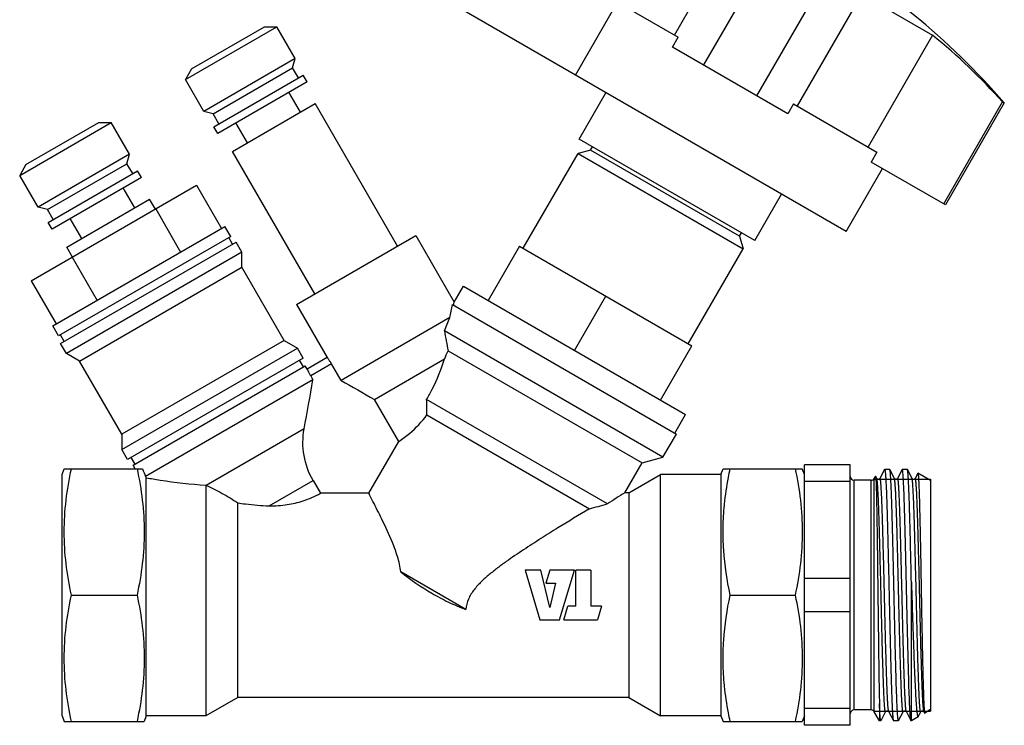
# Model space of a CAD drawing. Units: millimetres. Extents: x 0 to 420, y 0 to 297.
# Drawn here: x 70 to 135, y 220 to 266 of the extents above; entities that cross this region are included whole.
import ezdxf

# ---------------------------------------------------------------- set-up
doc = ezdxf.new("R2010")
doc.units = ezdxf.units.MM
doc.header["$LTSCALE"] = 23.1
doc.layers.get('0').update_dxf_attribs({"linetype": 'CONTINUOUS'})

msp = doc.modelspace()

# ---------------------------------------------------------------- linework, layer by layer
at = {"color": 7, "linetype": 'Continuous'}
for p, q in [((113.216, 265.455), (117.429, 272.751)), ((102.068, 271.892), (113.462, 265.313)), ((118.943, 270.158), (115.1, 263.502)), ((118.597, 261.483), (122.44, 268.139)), ((125.443, 268.124), (121.231, 260.828)), ((125.443, 268.124), (130.078, 265.448)), ((124.433, 252.628), (99.318, 267.128)), ((106.743, 262.842), (109.493, 267.605)), ((81.25, 262.546), (87.226, 265.996)), ((81.655, 263.246), (86.418, 265.996)), ((86.418, 265.996), (87.226, 265.996)), ((88.424, 263.921), (87.226, 265.996)), ((113.087, 264.664), (113.462, 265.313)), ((130.078, 265.448), (125.866, 258.152)), ((120.61, 260.32), (113.087, 264.664)), ((88.424, 263.921), (82.448, 260.471)), ((88.259, 263.307), (88.424, 263.921)), ((81.655, 263.246), (81.25, 262.546)), ((83.063, 260.307), (88.259, 263.307)), ((88.634, 262.657), (88.259, 263.307)), ((82.448, 260.471), (81.25, 262.546)), ((83.113, 259.47), (88.959, 262.845)), ((89.209, 262.412), (88.959, 262.845)), ((89.209, 262.412), (83.363, 259.037)), ((88.768, 260.425), (88.018, 261.724)), ((106.986, 258.66), (108.736, 261.691)), ((84.33, 257.863), (89.743, 260.988)), ((95.118, 251.678), (89.743, 260.988)), ((120.985, 260.97), (120.61, 260.32)), ((120.985, 260.97), (126.445, 257.817)), ((130.812, 254.43), (134.655, 261.086)), ((134.764, 261.023), (130.921, 254.367)), ((134.655, 261.086), (134.764, 261.023)), ((83.063, 260.307), (82.448, 260.471)), ((83.438, 259.657), (83.063, 260.307)), ((70.425, 256.296), (76.401, 259.746)), ((70.829, 256.996), (75.592, 259.746)), ((75.592, 259.746), (76.401, 259.746)), ((77.599, 257.671), (76.401, 259.746)), ((83.363, 259.037), (83.113, 259.47)), ((85.304, 258.425), (84.554, 259.724)), ((118.461, 252.035), (106.986, 258.66)), ((107.727, 257.943), (107.852, 258.16)), ((77.599, 257.671), (71.623, 254.221)), ((77.434, 257.057), (77.599, 257.671)), ((89.705, 248.553), (84.33, 257.863)), ((103.333, 251.532), (106.908, 257.724)), ((107.727, 257.943), (106.908, 257.724)), ((106.908, 257.724), (117.69, 251.499)), ((117.47, 252.318), (107.727, 257.943)), ((126.445, 257.817), (126.07, 257.168)), ((70.829, 256.996), (70.425, 256.296)), ((72.238, 254.057), (77.434, 257.057)), ((77.809, 256.407), (77.434, 257.057)), ((124.433, 252.628), (126.808, 256.742)), ((130.921, 254.367), (126.07, 257.168)), ((71.623, 254.221), (70.425, 256.296)), ((72.288, 253.22), (78.134, 256.595)), ((78.384, 256.162), (72.538, 252.787)), ((78.384, 256.162), (78.134, 256.595)), ((71.183, 249.406), (81.989, 255.645)), ((77.943, 254.175), (77.193, 255.474)), ((81.989, 255.645), (83.614, 252.83)), ((118.461, 252.035), (120.211, 255.066)), ((72.238, 254.057), (71.623, 254.221)), ((73.505, 251.613), (78.917, 254.738)), ((79.292, 254.088), (78.917, 254.738)), ((72.613, 253.407), (72.238, 254.057)), ((79.317, 254.102), (80.942, 251.287)), ((72.538, 252.787), (72.288, 253.22)), ((72.582, 246.461), (83.84, 252.961)), ((74.479, 252.175), (73.729, 253.474)), ((84.215, 252.311), (83.84, 252.961)), ((84.215, 252.311), (72.957, 245.811)), ((84.335, 251.803), (84.085, 252.236)), ((88.514, 247.865), (96.308, 252.365)), ((96.308, 252.365), (98.82, 248.015)), ((117.47, 252.318), (117.595, 252.535)), ((117.47, 252.318), (117.69, 251.499)), ((73.098, 245.316), (84.573, 251.941)), ((73.88, 250.963), (73.505, 251.613)), ((84.948, 251.291), (84.573, 251.941)), ((103.094, 251.669), (101.044, 248.118)), ((103.094, 251.669), (114.353, 245.169)), ((84.948, 251.291), (73.473, 244.666)), ((73.855, 250.949), (75.48, 248.134)), ((84.948, 250.291), (84.948, 251.291)), ((114.115, 245.307), (117.69, 251.499)), ((74.339, 244.166), (84.948, 250.291)), ((87.707, 245.513), (84.948, 250.291)), ((71.183, 249.406), (72.808, 246.592)), ((98.82, 248.015), (99.421, 249.056)), ((99.421, 249.056), (113.926, 240.681)), ((106.674, 244.868), (108.724, 248.419)), ((88.514, 247.865), (90.514, 244.401)), ((98.696, 247.858), (113.334, 239.406)), ((98.804, 247.924), (98.82, 248.015)), ((72.957, 245.811), (72.582, 246.461)), ((98.527, 247.007), (91.427, 242.907)), ((73.337, 245.453), (73.087, 245.886)), ((112.46, 237.89), (98.175, 246.138)), ((73.473, 244.666), (73.098, 245.316)), ((87.707, 245.513), (77.098, 239.388)), ((87.707, 245.513), (88.573, 245.013)), ((112.303, 241.618), (114.353, 245.169)), ((74.339, 244.166), (73.473, 244.666)), ((77.098, 238.388), (88.573, 245.013)), ((88.948, 244.363), (88.573, 245.013)), ((98.418, 244.843), (111.094, 237.524)), ((77.098, 239.388), (74.339, 244.166)), ((88.948, 244.363), (77.473, 237.738)), ((77.832, 237.368), (89.09, 243.868)), ((88.96, 243.793), (88.71, 244.226)), ((89.215, 243.651), (89.09, 243.868)), ((90.516, 244.402), (89.214, 243.651)), ((91.427, 242.907), (90.802, 243.99)), ((93.607, 241.666), (98.179, 244.306)), ((89.439, 243.203), (89.589, 242.943)), ((89.589, 242.943), (78.65, 236.627)), ((95.19, 238.923), (93.607, 241.666)), ((108.825, 234.851), (97.016, 241.668)), ((97.035, 240.658), (107.653, 234.527)), ((113.226, 239.469), (113.926, 240.681)), ((77.098, 239.388), (77.098, 238.388)), ((112.46, 237.89), (113.335, 239.406)), ((93.235, 235.536), (95.19, 238.923)), ((77.473, 237.738), (77.098, 238.388)), ((77.962, 237.443), (77.712, 237.876)), ((109.963, 235.565), (111.094, 237.524)), ((111.094, 237.524), (112.46, 237.89)), ((73.199, 236.765), (73.335, 237.14)), ((73.335, 237.14), (78.448, 237.14)), ((77.963, 237.14), (77.832, 237.368)), ((116.249, 236.765), (116.385, 237.14)), ((116.385, 237.14), (121.562, 237.14)), ((121.699, 236.765), (121.562, 237.14)), ((121.699, 220.39), (121.699, 237.39)), ((124.699, 237.39), (121.699, 237.39)), ((124.699, 220.39), (124.699, 237.39)), ((126.94, 237.083), (126.948, 237.09)), ((127.274, 237.09), (126.948, 237.09)), ((127.282, 237.083), (127.274, 237.09)), ((127.584, 236.504), (127.282, 237.083)), ((128.424, 237.09), (128.098, 237.09)), ((128.734, 236.504), (128.432, 237.083)), ((129.113, 236.84), (128.938, 236.504)), ((129.113, 236.84), (129.119, 236.844)), ((129.949, 236.365), (129.119, 236.844)), ((73.199, 221.015), (73.199, 236.765)), ((78.699, 221.015), (78.699, 236.55)), ((89.594, 236.373), (90.077, 235.536)), ((110.22, 235.565), (112.299, 236.765)), ((112.299, 221.015), (112.299, 236.765)), ((116.249, 236.765), (112.299, 236.765)), ((116.249, 236.765), (116.249, 221.015)), ((124.699, 236.3), (121.699, 236.3)), ((126.054, 236.39), (124.949, 236.39)), ((126.234, 236.465), (126.234, 221.315)), ((126.351, 236.655), (126.271, 236.515)), ((126.434, 236.504), (126.356, 236.654)), ((129.949, 236.465), (129.949, 221.315)), ((82.599, 236.066), (82.599, 221.015)), ((82.599, 236.066), (82.619, 236.056)), ((93.235, 235.536), (90.077, 235.536)), ((110.22, 235.565), (109.963, 235.565)), ((110.22, 235.565), (110.22, 222.215)), ((84.677, 222.215), (84.677, 234.913)), ((116.476, 234.783), (116.481, 234.837)), ((99.571, 227.953), (95.326, 230.405)), ((103.449, 230.515), (104.412, 227.265)), ((104.475, 230.515), (103.449, 230.515)), ((105.059, 228.071), (104.475, 230.515)), ((105.059, 230.515), (104.804, 229.677)), ((106.67, 230.515), (105.059, 230.515)), ((105.706, 227.265), (106.67, 230.515)), ((106.769, 228.163), (106.769, 230.515)), ((107.737, 230.515), (106.769, 230.515)), ((107.737, 230.515), (107.737, 228.163)), ((124.699, 229.98), (121.699, 229.98)), ((128.693, 220.69), (128.693, 229.745)), ((104.804, 229.677), (105.438, 229.677)), ((105.438, 229.677), (105.059, 228.071)), ((73.8, 228.89), (78.097, 228.89)), ((116.85, 228.89), (121.097, 228.89)), ((105.976, 227.265), (106.244, 228.163)), ((106.769, 228.163), (106.244, 228.163)), ((108.451, 228.163), (107.737, 228.163)), ((108.451, 228.163), (108.188, 227.265)), ((124.699, 227.8), (121.699, 227.8)), ((104.412, 227.265), (105.706, 227.265)), ((105.976, 227.265), (108.188, 227.265)), ((116.481, 222.944), (116.476, 222.998)), ((84.677, 222.215), (82.599, 221.015)), ((110.22, 222.215), (84.677, 222.215)), ((110.22, 222.215), (112.299, 221.015)), ((124.699, 221.48), (121.699, 221.48)), ((126.054, 221.39), (124.949, 221.39)), ((126.603, 221.809), (126.603, 220.69)), ((129.949, 221.415), (129.562, 221.192)), ((73.199, 221.015), (73.335, 220.64)), ((78.699, 221.015), (78.562, 220.64)), ((82.599, 221.015), (78.699, 221.015)), ((116.249, 221.015), (112.299, 221.015)), ((116.249, 221.015), (116.385, 220.64)), ((121.699, 221.015), (121.562, 220.64)), ((126.603, 220.69), (126.271, 221.265)), ((126.699, 220.69), (126.603, 220.69)), ((126.707, 220.698), (127.009, 221.276)), ((127.213, 221.277), (127.515, 220.698)), ((127.515, 220.698), (127.523, 220.69)), ((127.849, 220.69), (127.523, 220.69)), ((127.857, 220.698), (128.159, 221.276)), ((128.363, 221.276), (128.665, 220.698)), ((128.693, 220.69), (128.673, 220.69)), ((129.131, 220.943), (128.693, 220.69)), ((129.131, 220.943), (129.143, 220.958)), ((129.143, 220.958), (129.309, 221.276)), ((129.513, 221.276), (129.555, 221.196)), ((73.335, 220.64), (78.562, 220.64)), ((116.385, 220.64), (121.562, 220.64)), ((124.699, 220.39), (121.699, 220.39))]:
    msp.add_line(p, q, dxfattribs=at)
at = {"color": 9, "linetype": 'Continuous'}
for p, q in [((90.802, 243.99), (89.439, 243.203)), ((89.015, 239.749), (82.619, 236.056)), ((86.735, 234.722), (89.594, 236.373)), ((124.949, 221.39), (124.949, 236.39)), ((126.054, 221.39), (126.054, 236.39)), ((126.271, 221.265), (126.271, 236.515))]:
    msp.add_line(p, q, dxfattribs=at)
at = {"color": 2, "linetype": 'Continuous'}
for p, q in [((126.234, 236.465), (129.949, 236.465)), ((126.234, 221.315), (129.949, 221.315))]:
    msp.add_line(p, q, dxfattribs=at)
at = {"color": 7, "linetype": 'Continuous'}
for points in [[(126.94, 237.083), (126.638, 236.504), (126.636, 236.5), (126.632, 236.495), (126.627, 236.487), (126.619, 236.479), (126.607, 236.469), (126.591, 236.459), (126.571, 236.451), (126.548, 236.446), (126.525, 236.446), (126.502, 236.451), (126.482, 236.459), (126.466, 236.468), (126.454, 236.478), (126.445, 236.487), (126.44, 236.495), (126.436, 236.5), (126.434, 236.504), (126.434, 236.505)], [(128.09, 237.083), (127.788, 236.504), (127.786, 236.5), (127.782, 236.495), (127.777, 236.487), (127.769, 236.479), (127.757, 236.469), (127.741, 236.459), (127.721, 236.451), (127.698, 236.446), (127.675, 236.446), (127.652, 236.451), (127.632, 236.459), (127.616, 236.468), (127.604, 236.478), (127.595, 236.487), (127.59, 236.495), (127.586, 236.5), (127.584, 236.504), (127.584, 236.505)], [(128.938, 236.504), (128.938, 236.503), (128.935, 236.498), (128.93, 236.492), (128.923, 236.483), (128.912, 236.473), (128.898, 236.463), (128.879, 236.454), (128.856, 236.447), (128.832, 236.445), (128.808, 236.449), (128.786, 236.457), (128.768, 236.467), (128.755, 236.478), (128.746, 236.487), (128.739, 236.495), (128.735, 236.501), (128.734, 236.505)], [(127.009, 221.276), (127.009, 221.277), (127.011, 221.281), (127.015, 221.286), (127.02, 221.293), (127.029, 221.303), (127.041, 221.312), (127.057, 221.322), (127.077, 221.33), (127.1, 221.335), (127.123, 221.335), (127.146, 221.33), (127.166, 221.321), (127.182, 221.311), (127.194, 221.302), (127.202, 221.293), (127.207, 221.286), (127.211, 221.28), (127.213, 221.277)], [(128.159, 221.276), (128.161, 221.28), (128.165, 221.286), (128.172, 221.295), (128.181, 221.304), (128.194, 221.314), (128.213, 221.325), (128.235, 221.332), (128.259, 221.335), (128.282, 221.333), (128.305, 221.326), (128.324, 221.317), (128.338, 221.307), (128.348, 221.297), (128.355, 221.289), (128.36, 221.282), (128.363, 221.278), (128.363, 221.276)], [(129.309, 221.276), (129.311, 221.28), (129.315, 221.287), (129.322, 221.295), (129.332, 221.305), (129.345, 221.315), (129.363, 221.325), (129.386, 221.332), (129.41, 221.335), (129.433, 221.333), (129.456, 221.326), (129.474, 221.317), (129.488, 221.307), (129.498, 221.297), (129.505, 221.289), (129.51, 221.282), (129.513, 221.278), (129.513, 221.276)]]:
    msp.add_lwpolyline(points, dxfattribs=at)
for centre, radius, start, end in [((97.049, 228.197), 50, 41.03443, 60), ((103.194, 232.659), 42.402, 42.10018, 50.65157), ((66.906, 253.74), 32.33, 347.97939, 349.51707), ((61.446, 254.511), 37.934, 349.82122, 349.99961), ((75.319, 255.887), 24.849, 336.89865, 339.06038), ((515.14, 323.555), 424.091, 190.51826, 190.69622), ((81.236, 252.163), 18.677, 335.12064, 336.92399), ((-1098.309, 454.888), 1206.657, 349.729612, 349.883717), ((405.277, 791.443), 631.976, 240.2235, 240.450931), ((62.878, 240.538), 34.157, 0.20003, 1.8957), ((243.815, 301.97), 177.621, 201.40698, 201.58477), ((116.09, 260.274), 44.282, 212.2762, 212.39435), ((124.949, 236.64), 0.25, 180, 270), ((126.054, 236.64), 0.25, 270, 330), ((210.48, 74.223), 190.092, 121.92326, 122.32825), ((94.195, 285.594), 52.81, 284.76301, 286.08211), ((124.949, 221.14), 0.25, 90, 180), ((126.054, 221.14), 0.25, 30, 90)]:
    msp.add_arc(centre, radius, start, end, dxfattribs=at)
for points, knots in [([(90.802, 243.99), (90.77, 244.045), (90.721, 244.124), (90.656, 244.222), (90.612, 244.284), (90.575, 244.333), (90.549, 244.366), (90.533, 244.385), (90.525, 244.395), (90.52, 244.399), (90.516, 244.402), (90.516, 244.402)], [0, 0, 0, 0, 0.381046, 0.553212, 0.704282, 0.828639, 0.921444, 0.954873, 0.979162, 0.994159, 1, 1, 1, 1]), ([(97.016, 241.668), (97.149, 241.883), (97.619, 242.724), (97.966, 243.628), (98.179, 244.306)], [0, 0, 0, 0, 0.262111, 1, 1, 1, 1]), ([(89.214, 243.651), (89.213, 243.65), (89.215, 243.646), (89.217, 243.64), (89.222, 243.628), (89.231, 243.605), (89.248, 243.567), (89.275, 243.511), (89.308, 243.444), (89.362, 243.34), (89.407, 243.258), (89.439, 243.203)], [0, 0, 0, 0, 0.005324, 0.019998, 0.044036, 0.077278, 0.169884, 0.294265, 0.445552, 0.618074, 1, 1, 1, 1]), ([(95.19, 238.923), (95.438, 239.083), (96.124, 239.583), (96.709, 240.211), (97.035, 240.658)], [0, 0, 0, 0, 0.347677, 1, 1, 1, 1]), ([(89.594, 236.373), (89.305, 236.875), (88.902, 237.992), (88.911, 239.178), (89.015, 239.749)], [0, 0, 0, 0, 0.49996, 1, 1, 1, 1]), ([(73.8, 228.89), (73.657, 229.569), (73.422, 230.937), (73.292, 233.015), (73.422, 235.094), (73.657, 236.461), (73.8, 237.14)], [0, 0, 0, 0, 0.25038, 0.5, 0.74962, 1, 1, 1, 1]), ([(78.097, 237.14), (78.24, 236.461), (78.475, 235.094), (78.605, 233.015), (78.475, 230.937), (78.24, 229.569), (78.097, 228.89)], [0, 0, 0, 0, 0.25038, 0.5, 0.74962, 1, 1, 1, 1]), ([(116.481, 234.837), (116.541, 235.417), (116.658, 236.187), (116.809, 236.95), (116.85, 237.14)], [0, 0, 0, 0, 0.749575, 1, 1, 1, 1]), ([(121.097, 237.14), (121.24, 236.461), (121.475, 235.094), (121.605, 233.015), (121.475, 230.937), (121.24, 229.569), (121.097, 228.89)], [0, 0, 0, 0, 0.25038, 0.5, 0.74962, 1, 1, 1, 1]), ([(126.948, 237.09), (126.949, 237.09), (126.953, 237.087), (126.96, 237.074), (126.968, 237.045), (126.976, 236.995), (126.985, 236.926), (126.993, 236.838), (127.002, 236.731), (127.011, 236.605), (127.024, 236.4), (127.039, 236.099), (127.057, 235.687), (127.074, 235.209), (127.092, 234.67), (127.11, 234.076), (127.128, 233.431), (127.146, 232.743), (127.17, 231.758), (127.2, 230.47), (127.223, 229.424), (127.235, 228.89)], [0, 0, 0, 0, 0.000625, 0.00168, 0.005448, 0.011546, 0.019998, 0.030793, 0.043911, 0.059325, 0.076999, 0.118957, 0.169385, 0.227804, 0.293653, 0.366298, 0.445041, 0.529125, 0.617744, 0.805125, 1, 1, 1, 1]), ([(127.562, 228.89), (127.55, 229.409), (127.528, 230.428), (127.493, 231.91), (127.464, 233.085), (127.44, 233.957), (127.423, 234.546), (127.406, 235.083), (127.388, 235.564), (127.371, 235.984), (127.354, 236.339), (127.339, 236.593), (127.327, 236.761), (127.318, 236.861), (127.309, 236.943), (127.301, 237.006), (127.293, 237.051), (127.286, 237.075), (127.282, 237.083)], [0, 0, 0, 0, 0.189883, 0.372853, 0.542278, 0.619958, 0.691993, 0.757727, 0.816562, 0.867964, 0.911469, 0.946682, 0.96108, 0.973294, 0.983302, 0.991087, 0.996643, 1, 1, 1, 1]), ([(128.098, 237.09), (128.097, 237.09), (128.093, 237.089), (128.091, 237.085), (128.09, 237.083)], [0, 0, 0, 0, 0.179996, 1, 1, 1, 1]), ([(128.56, 222.191), (128.537, 222.791), (128.496, 224.153), (128.452, 225.933), (128.415, 227.543), (128.387, 228.821), (128.358, 230.101), (128.33, 231.35), (128.301, 232.539), (128.277, 233.477), (128.257, 234.175), (128.243, 234.652), (128.228, 235.092), (128.214, 235.494), (128.2, 235.855), (128.185, 236.172), (128.171, 236.444), (128.157, 236.669), (128.145, 236.826), (128.134, 236.927), (128.127, 236.984), (128.121, 237.029), (128.113, 237.061), (128.108, 237.08), (128.101, 237.09), (128.098, 237.09)], [0, 0, 0, 0, 0.12079, 0.274071, 0.358246, 0.444689, 0.531248, 0.61577, 0.696153, 0.770398, 0.804634, 0.836657, 0.866269, 0.893285, 0.917537, 0.938875, 0.957167, 0.972302, 0.984187, 0.988889, 0.992757, 0.995786, 0.99798, 0.999353, 1, 1, 1, 1]), ([(128.432, 237.083), (128.432, 237.084), (128.43, 237.087), (128.427, 237.09), (128.424, 237.09)], [0, 0, 0, 0, 0.345995, 1, 1, 1, 1]), ([(128.693, 229.745), (128.682, 230.222), (128.661, 231.151), (128.629, 232.495), (128.602, 233.55), (128.579, 234.327), (128.563, 234.849), (128.547, 235.323), (128.531, 235.746), (128.515, 236.115), (128.499, 236.427), (128.485, 236.65), (128.474, 236.798), (128.466, 236.886), (128.458, 236.958), (128.45, 237.014), (128.442, 237.054), (128.436, 237.075), (128.432, 237.083)], [0, 0, 0, 0, 0.194744, 0.379654, 0.548917, 0.625983, 0.697182, 0.761949, 0.819777, 0.870207, 0.912844, 0.947359, 0.961483, 0.973484, 0.983342, 0.991042, 0.996584, 1, 1, 1, 1]), ([(129.119, 236.844), (129.121, 236.843), (129.124, 236.838), (129.127, 236.829), (129.13, 236.815), (129.135, 236.788), (129.141, 236.741), (129.148, 236.672), (129.154, 236.584), (129.161, 236.477), (129.168, 236.353), (129.178, 236.152), (129.189, 235.858), (129.203, 235.456), (129.216, 234.992), (129.23, 234.469), (129.244, 233.894), (129.258, 233.27), (129.271, 232.606), (129.29, 231.654), (129.313, 230.412), (129.331, 229.404), (129.34, 228.89)], [0, 0, 0, 0, 0.000695, 0.001911, 0.003693, 0.006052, 0.012515, 0.021307, 0.032414, 0.045813, 0.061478, 0.079371, 0.121675, 0.172333, 0.230872, 0.296736, 0.369299, 0.447869, 0.531694, 0.619969, 0.806411, 1, 1, 1, 1]), ([(78.699, 236.55), (78.998, 236.499), (80.291, 236.289), (81.594, 236.129), (82.599, 236.066)], [0, 0, 0, 0, 0.231523, 1, 1, 1, 1]), ([(126.351, 236.655), (126.352, 236.656), (126.353, 236.658), (126.355, 236.655), (126.356, 236.654)], [0, 0, 0, 0, 0.477079, 1, 1, 1, 1]), ([(126.356, 236.654), (126.358, 236.65), (126.36, 236.636), (126.364, 236.608), (126.368, 236.568), (126.372, 236.514), (126.376, 236.448), (126.381, 236.334), (126.388, 236.16), (126.396, 235.915), (126.403, 235.622), (126.411, 235.284), (126.419, 234.903), (126.427, 234.482), (126.437, 233.847), (126.451, 232.977), (126.466, 231.855), (126.481, 230.652), (126.496, 229.4), (126.511, 228.13), (126.527, 226.875), (126.546, 225.322), (126.569, 223.638), (126.59, 222.361), (126.603, 221.809)], [0, 0, 0, 0, 0.000995, 0.002859, 0.0056, 0.009217, 0.013703, 0.01905, 0.032292, 0.048847, 0.068602, 0.091419, 0.117142, 0.145595, 0.176587, 0.24534, 0.321575, 0.403291, 0.488368, 0.574617, 0.659845, 0.741902, 0.888469, 1, 1, 1, 1]), ([(82.619, 236.056), (82.972, 235.899), (83.672, 235.54), (84.343, 235.131), (84.677, 234.913)], [0, 0, 0, 0, 0.492356, 1, 1, 1, 1]), ([(86.735, 234.722), (87.127, 234.715), (87.876, 234.758), (89.009, 235.026), (89.715, 235.338), (90.077, 235.536)], [0, 0, 0, 0, 0.338244, 0.64397, 1, 1, 1, 1]), ([(95.326, 230.405), (95.293, 230.745), (95.134, 231.399), (94.7, 232.558), (94.146, 233.75), (93.612, 234.811), (93.328, 235.358), (93.235, 235.536)], [0, 0, 0, 0, 0.184486, 0.359553, 0.667361, 0.891944, 1, 1, 1, 1]), ([(84.677, 234.913), (84.844, 234.888), (85.527, 234.792), (86.215, 234.73), (86.735, 234.722)], [0, 0, 0, 0, 0.245362, 1, 1, 1, 1]), ([(107.653, 234.527), (106.964, 234.113), (105.905, 233.469), (104.471, 232.574), (103.341, 231.848), (102.397, 231.211), (101.651, 230.668), (101.102, 230.236), (100.577, 229.77), (100.099, 229.251), (99.72, 228.648), (99.597, 228.186), (99.571, 227.953)], [0, 0, 0, 0, 0.226389, 0.349331, 0.475894, 0.604933, 0.670142, 0.735714, 0.801596, 0.867745, 0.934035, 1, 1, 1, 1]), ([(116.85, 228.89), (116.646, 229.858), (116.419, 231.329), (116.366, 233.306), (116.426, 234.292), (116.476, 234.783)], [0, 0, 0, 0, 0.500466, 0.750188, 1, 1, 1, 1]), ([(95.326, 230.405), (95.973, 229.903), (96.984, 229.196), (98.432, 228.422), (99.188, 228.099), (99.571, 227.953)], [0, 0, 0, 0, 0.499261, 0.749732, 1, 1, 1, 1]), ([(128.693, 229.745), (128.711, 229.183), (128.746, 228.072), (128.799, 226.45), (128.845, 225.156), (128.882, 224.194), (128.909, 223.546), (128.936, 222.958), (128.963, 222.437), (128.987, 222.046), (129.006, 221.771), (129.019, 221.595), (129.033, 221.439), (129.047, 221.304), (129.06, 221.19), (129.072, 221.108), (129.082, 221.054), (129.089, 221.022), (129.096, 220.995), (129.102, 220.974), (129.109, 220.958), (129.116, 220.947), (129.123, 220.941), (129.129, 220.942), (129.131, 220.943)], [0, 0, 0, 0, 0.191206, 0.377644, 0.551314, 0.630971, 0.704655, 0.771553, 0.830919, 0.882088, 0.904415, 0.924484, 0.942241, 0.957635, 0.970625, 0.981182, 0.985541, 0.989286, 0.99242, 0.994949, 0.996886, 0.998268, 0.9992, 1, 1, 1, 1]), ([(73.8, 220.64), (73.657, 221.319), (73.422, 222.687), (73.292, 224.765), (73.422, 226.844), (73.657, 228.211), (73.8, 228.89)], [0, 0, 0, 0, 0.25038, 0.5, 0.74962, 1, 1, 1, 1]), ([(78.097, 228.89), (78.24, 228.211), (78.475, 226.844), (78.605, 224.765), (78.475, 222.687), (78.24, 221.319), (78.097, 220.64)], [0, 0, 0, 0, 0.25038, 0.5, 0.74962, 1, 1, 1, 1]), ([(116.476, 222.998), (116.426, 223.489), (116.366, 224.475), (116.419, 226.452), (116.646, 227.923), (116.85, 228.89)], [0, 0, 0, 0, 0.249812, 0.499534, 1, 1, 1, 1]), ([(121.097, 228.89), (121.24, 228.211), (121.475, 226.844), (121.605, 224.765), (121.475, 222.687), (121.24, 221.319), (121.097, 220.64)], [0, 0, 0, 0, 0.25038, 0.5, 0.74962, 1, 1, 1, 1]), ([(127.235, 228.89), (127.247, 228.371), (127.269, 227.353), (127.304, 225.871), (127.333, 224.695), (127.357, 223.823), (127.374, 223.235), (127.391, 222.698), (127.409, 222.217), (127.426, 221.797), (127.443, 221.442), (127.458, 221.188), (127.47, 221.019), (127.479, 220.919), (127.488, 220.838), (127.496, 220.775), (127.504, 220.73), (127.511, 220.706), (127.515, 220.698)], [0, 0, 0, 0, 0.189882, 0.372851, 0.542277, 0.619956, 0.691991, 0.757726, 0.816561, 0.867963, 0.911468, 0.946681, 0.961079, 0.973293, 0.983302, 0.991087, 0.996643, 1, 1, 1, 1]), ([(127.737, 222.191), (127.72, 222.628), (127.689, 223.603), (127.63, 225.836), (127.59, 227.633), (127.562, 228.89)], [0, 0, 0, 0, 0.195602, 0.436909, 1, 1, 1, 1]), ([(129.34, 228.89), (129.356, 228.01), (129.379, 226.723), (129.412, 225.069), (129.436, 223.979), (129.46, 223.04), (129.484, 222.279), (129.504, 221.767), (129.522, 221.465), (129.531, 221.35), (129.536, 221.302)], [0, 0, 0, 0, 0.348145, 0.508716, 0.653737, 0.77882, 0.880158, 0.954646, 0.981071, 1, 1, 1, 1]), ([(116.85, 220.64), (116.809, 220.831), (116.658, 221.594), (116.541, 222.364), (116.481, 222.944)], [0, 0, 0, 0, 0.250425, 1, 1, 1, 1]), ([(127.849, 220.69), (127.846, 220.69), (127.84, 220.7), (127.834, 220.718), (127.827, 220.749), (127.821, 220.791), (127.814, 220.845), (127.804, 220.941), (127.792, 221.09), (127.778, 221.303), (127.764, 221.561), (127.75, 221.862), (127.741, 222.077), (127.737, 222.191)], [0, 0, 0, 0, 0.006143, 0.019028, 0.039575, 0.06793, 0.104119, 0.148128, 0.259374, 0.401066, 0.57243, 0.772522, 1, 1, 1, 1]), ([(128.665, 220.698), (128.662, 220.703), (128.657, 220.719), (128.651, 220.747), (128.644, 220.786), (128.635, 220.858), (128.624, 220.974), (128.611, 221.143), (128.598, 221.351), (128.585, 221.598), (128.572, 221.882), (128.564, 222.084), (128.56, 222.191)], [0, 0, 0, 0, 0.012643, 0.031972, 0.058111, 0.091084, 0.177437, 0.290713, 0.430356, 0.595694, 0.785936, 1, 1, 1, 1]), ([(126.699, 220.69), (126.697, 220.69), (126.691, 220.697), (126.686, 220.711), (126.68, 220.733), (126.672, 220.781), (126.661, 220.862), (126.65, 220.986), (126.638, 221.145), (126.626, 221.337), (126.614, 221.562), (126.606, 221.723), (126.603, 221.809)], [0, 0, 0, 0, 0.006672, 0.019722, 0.040248, 0.068479, 0.148197, 0.258802, 0.39993, 0.571032, 0.771405, 1, 1, 1, 1]), ([(126.707, 220.698), (126.707, 220.697), (126.705, 220.694), (126.702, 220.69), (126.699, 220.69)], [0, 0, 0, 0, 0.345989, 1, 1, 1, 1]), ([(127.857, 220.698), (127.857, 220.697), (127.855, 220.694), (127.852, 220.69), (127.849, 220.69)], [0, 0, 0, 0, 0.345845, 1, 1, 1, 1]), ([(128.671, 220.691), (128.67, 220.691), (128.668, 220.693), (128.666, 220.696), (128.665, 220.698)], [0, 0, 0, 0, 0.189857, 1, 1, 1, 1]), ([(128.673, 220.69), (128.672, 220.69), (128.672, 220.69), (128.671, 220.691), (128.671, 220.691)], [0, 0, 0, 0, 0.486592, 1, 1, 1, 1]), ([(129.536, 221.302), (129.539, 221.279), (129.542, 221.248), (129.549, 221.212), (129.553, 221.2), (129.555, 221.196)], [0, 0, 0, 0, 0.657794, 0.867847, 1, 1, 1, 1]), ([(129.555, 221.196), (129.556, 221.195), (129.557, 221.192), (129.561, 221.191), (129.562, 221.192)], [0, 0, 0, 0, 0.620243, 1, 1, 1, 1])]:
    msp.add_open_spline(points, degree=3, knots=knots, dxfattribs=at)
at = {"color": 9, "linetype": 'Continuous'}
for points, knots in [([(127.009, 221.276), (127.007, 221.274), (127.005, 221.27), (126.999, 221.267), (126.994, 221.272), (126.987, 221.285), (126.98, 221.313), (126.971, 221.36), (126.963, 221.425), (126.954, 221.508), (126.945, 221.609), (126.936, 221.727), (126.927, 221.863), (126.918, 222.015), (126.909, 222.184), (126.897, 222.442), (126.882, 222.801), (126.864, 223.276), (126.846, 223.805), (126.828, 224.383), (126.81, 225.004), (126.786, 225.902), (126.756, 227.084), (126.721, 228.544), (126.686, 230.017), (126.65, 231.447), (126.62, 232.586), (126.596, 233.435), (126.578, 234.01), (126.56, 234.535), (126.543, 235.007), (126.525, 235.419), (126.507, 235.768), (126.492, 236.019), (126.479, 236.185), (126.47, 236.284), (126.462, 236.365), (126.453, 236.428), (126.444, 236.472), (126.438, 236.496), (126.434, 236.504)], [0, 0, 0, 0, 0.000508, 0.000823, 0.001172, 0.001742, 0.003709, 0.006839, 0.011143, 0.016615, 0.023249, 0.031028, 0.039936, 0.04995, 0.061049, 0.073205, 0.100572, 0.131787, 0.166553, 0.204535, 0.245367, 0.288658, 0.380926, 0.477799, 0.575554, 0.670438, 0.758806, 0.799474, 0.837267, 0.871823, 0.90281, 0.929929, 0.952922, 0.971571, 0.979209, 0.9857, 0.99103, 0.995188, 0.998173, 1, 1, 1, 1]), ([(127.213, 221.276), (127.209, 221.284), (127.203, 221.308), (127.194, 221.353), (127.185, 221.416), (127.177, 221.497), (127.168, 221.595), (127.155, 221.762), (127.14, 222.012), (127.122, 222.362), (127.104, 222.774), (127.087, 223.245), (127.069, 223.771), (127.051, 224.346), (127.027, 225.195), (126.997, 226.334), (126.961, 227.764), (126.926, 229.237), (126.891, 230.697), (126.861, 231.879), (126.837, 232.777), (126.819, 233.398), (126.801, 233.976), (126.783, 234.505), (126.765, 234.979), (126.75, 235.339), (126.738, 235.596), (126.729, 235.765), (126.72, 235.918), (126.711, 236.054), (126.702, 236.172), (126.693, 236.273), (126.684, 236.356), (126.676, 236.421), (126.668, 236.464), (126.662, 236.489), (126.657, 236.501), (126.653, 236.509), (126.648, 236.514), (126.642, 236.511), (126.64, 236.507), (126.638, 236.504)], [0, 0, 0, 0, 0.001827, 0.004811, 0.00897, 0.0143, 0.02079, 0.02843, 0.047078, 0.070073, 0.097194, 0.128181, 0.162738, 0.200533, 0.241201, 0.329572, 0.424458, 0.522215, 0.619088, 0.711358, 0.754648, 0.79548, 0.83346, 0.868225, 0.89944, 0.926804, 0.93896, 0.950057, 0.960071, 0.968978, 0.976756, 0.983387, 0.98886, 0.993162, 0.996289, 0.997416, 0.998258, 0.998828, 0.999176, 0.999492, 1, 1, 1, 1]), ([(128.038, 222.663), (128.015, 223.209), (127.975, 224.447), (127.921, 226.457), (127.876, 228.315), (127.839, 229.865), (127.811, 231.011), (127.783, 232.106), (127.755, 233.125), (127.727, 234.041), (127.703, 234.731), (127.684, 235.216), (127.67, 235.525), (127.656, 235.793), (127.642, 236.02), (127.628, 236.204), (127.616, 236.33), (127.606, 236.409), (127.599, 236.451), (127.592, 236.482), (127.587, 236.498), (127.584, 236.504)], [0, 0, 0, 0, 0.118349, 0.268285, 0.43552, 0.520665, 0.604109, 0.683851, 0.75798, 0.824719, 0.882468, 0.907532, 0.929847, 0.949285, 0.965727, 0.979079, 0.989264, 0.993154, 0.996236, 0.998513, 1, 1, 1, 1]), ([(128.259, 222.663), (128.236, 223.233), (128.194, 224.526), (128.139, 226.624), (128.092, 228.559), (128.054, 230.165), (128.025, 231.342), (127.996, 232.455), (127.971, 233.329), (127.951, 233.976), (127.936, 234.414), (127.922, 234.816), (127.907, 235.18), (127.893, 235.503), (127.878, 235.784), (127.865, 235.99), (127.855, 236.132), (127.848, 236.221), (127.841, 236.299), (127.833, 236.364), (127.826, 236.417), (127.82, 236.454), (127.815, 236.478), (127.811, 236.491), (127.807, 236.501), (127.804, 236.507), (127.8, 236.512), (127.793, 236.513), (127.79, 236.508), (127.788, 236.504)], [0, 0, 0, 0, 0.123221, 0.279822, 0.453756, 0.541673, 0.627198, 0.708127, 0.782372, 0.816382, 0.84802, 0.877081, 0.90338, 0.926746, 0.94703, 0.964101, 0.971398, 0.977854, 0.983459, 0.988205, 0.992087, 0.995102, 0.996286, 0.997256, 0.998015, 0.998572, 0.998949, 0.999218, 1, 1, 1, 1]), ([(129.309, 221.276), (129.307, 221.274), (129.305, 221.27), (129.299, 221.267), (129.294, 221.272), (129.29, 221.279), (129.285, 221.292), (129.279, 221.317), (129.271, 221.36), (129.263, 221.425), (129.254, 221.508), (129.245, 221.609), (129.236, 221.727), (129.227, 221.863), (129.218, 222.015), (129.209, 222.184), (129.197, 222.442), (129.182, 222.801), (129.164, 223.276), (129.146, 223.805), (129.128, 224.383), (129.11, 225.004), (129.086, 225.901), (129.056, 227.084), (129.021, 228.544), (128.986, 230.017), (128.95, 231.447), (128.92, 232.586), (128.896, 233.435), (128.878, 234.01), (128.86, 234.535), (128.843, 235.006), (128.825, 235.419), (128.807, 235.768), (128.792, 236.019), (128.779, 236.185), (128.77, 236.284), (128.762, 236.365), (128.753, 236.428), (128.744, 236.472), (128.738, 236.496), (128.734, 236.504)], [0, 0, 0, 0, 0.000508, 0.000823, 0.001172, 0.001741, 0.002582, 0.003709, 0.006837, 0.011139, 0.016611, 0.023243, 0.03102, 0.039927, 0.049941, 0.061038, 0.073193, 0.100558, 0.131772, 0.166536, 0.204517, 0.245349, 0.288639, 0.380909, 0.477782, 0.57554, 0.670426, 0.758798, 0.799466, 0.837261, 0.871818, 0.902806, 0.929927, 0.952921, 0.97157, 0.979209, 0.985701, 0.99103, 0.995188, 0.998174, 1, 1, 1, 1]), ([(129.513, 221.276), (129.509, 221.284), (129.503, 221.308), (129.494, 221.353), (129.485, 221.416), (129.477, 221.497), (129.468, 221.596), (129.455, 221.762), (129.44, 222.012), (129.422, 222.362), (129.404, 222.774), (129.387, 223.246), (129.369, 223.771), (129.351, 224.346), (129.327, 225.195), (129.297, 226.334), (129.261, 227.764), (129.226, 229.237), (129.191, 230.697), (129.161, 231.88), (129.137, 232.777), (129.119, 233.398), (129.101, 233.976), (129.083, 234.505), (129.065, 234.979), (129.05, 235.339), (129.038, 235.596), (129.029, 235.766), (129.02, 235.918), (129.011, 236.054), (129.002, 236.172), (128.993, 236.273), (128.984, 236.356), (128.976, 236.421), (128.968, 236.464), (128.962, 236.489), (128.957, 236.501), (128.953, 236.509), (128.948, 236.514), (128.942, 236.511), (128.94, 236.507), (128.938, 236.504)], [0, 0, 0, 0, 0.001828, 0.004815, 0.008976, 0.014306, 0.020799, 0.02844, 0.047092, 0.070088, 0.097212, 0.128201, 0.162759, 0.200555, 0.241225, 0.329597, 0.424482, 0.522237, 0.619108, 0.711375, 0.754663, 0.795493, 0.833472, 0.868235, 0.899448, 0.926811, 0.938966, 0.950063, 0.960076, 0.968982, 0.976759, 0.983391, 0.988862, 0.993163, 0.996291, 0.997418, 0.998259, 0.998828, 0.999177, 0.999492, 1, 1, 1, 1]), ([(128.159, 221.276), (128.157, 221.273), (128.154, 221.267), (128.146, 221.269), (128.143, 221.274), (128.139, 221.281), (128.135, 221.292), (128.132, 221.306), (128.126, 221.331), (128.12, 221.37), (128.112, 221.427), (128.105, 221.496), (128.098, 221.578), (128.09, 221.673), (128.083, 221.779), (128.075, 221.898), (128.065, 222.08), (128.052, 222.337), (128.042, 222.549), (128.038, 222.663)], [0, 0, 0, 0, 0.007774, 0.010511, 0.014459, 0.020306, 0.028261, 0.038397, 0.050749, 0.082151, 0.122516, 0.171807, 0.229948, 0.296858, 0.372438, 0.456564, 0.549105, 0.758836, 1, 1, 1, 1]), ([(128.363, 221.276), (128.361, 221.282), (128.356, 221.296), (128.346, 221.338), (128.335, 221.415), (128.323, 221.535), (128.31, 221.692), (128.297, 221.886), (128.285, 222.115), (128.272, 222.378), (128.264, 222.564), (128.259, 222.663)], [0, 0, 0, 0, 0.013278, 0.033145, 0.093049, 0.179875, 0.293262, 0.432712, 0.597572, 0.787048, 1, 1, 1, 1])]:
    msp.add_open_spline(points, degree=3, knots=knots, dxfattribs=at)

doc.saveas('drawing.dxf')
